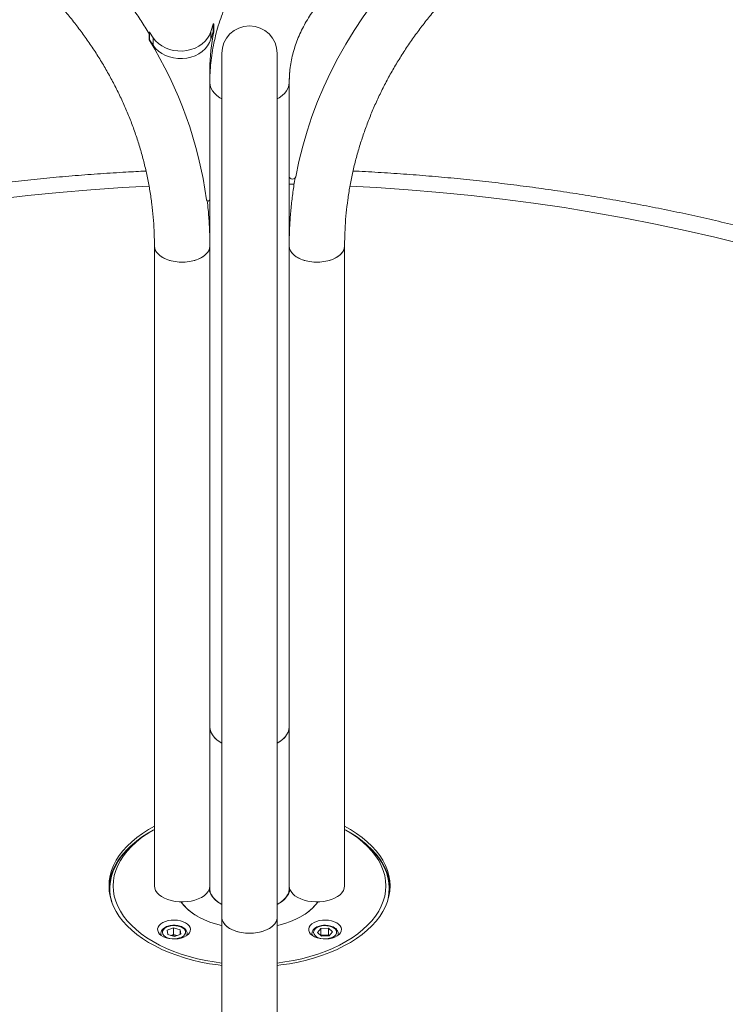
# Model space of a CAD drawing. Units: millimetres. Extents: x 0 to 42, y 0 to 29.8.
# Drawn here: x 31.1 to 32.8, y 16.3 to 18.7 of the extents above; entities that cross this region are included whole.
import ezdxf

# ---------------------------------------------------------------- set-up
doc = ezdxf.new("R2010")
doc.units = ezdxf.units.MM

msp = doc.modelspace()

# ---------------------------------------------------------------- linework, layer by layer
at = {"color": 7, "linetype": 'Continuous', "lineweight": 18}
for p, q in [((31.5462, 18.6377), (31.5516, 18.6559)), ((31.5516, 18.6559), (31.5516, 18.6374)), ((31.5532, 18.6372), (31.5532, 18.6557)), ((31.3958, 18.6363), (31.3958, 18.6178)), ((31.3966, 18.6364), (31.3966, 18.6179)), ((31.3966, 18.6364), (31.4056, 18.6229)), ((31.3966, 18.6179), (31.4056, 18.6044)), ((31.4056, 18.6229), (31.4056, 18.6044)), ((31.5462, 18.6377), (31.5462, 18.6192)), ((31.5462, 18.6192), (31.5516, 18.6374)), ((31.5728, 18.5843), (31.5728, 16.4824)), ((31.7076, 16.4824), (31.7076, 18.5843)), ((31.5436, 18.5459), (31.5436, 18.2287)), ((31.7368, 18.5138), (31.7368, 18.5109)), ((31.7368, 18.2856), (31.7368, 18.5109)), ((31.7368, 16.946), (31.7368, 18.2856)), ((31.7489, 18.2664), (31.7368, 18.2666)), ((31.5436, 18.2287), (31.5436, 16.946)), ((31.4088, 18.1157), (31.4088, 16.5587)), ((31.5436, 16.5587), (31.5436, 18.1157)), ((31.7368, 18.1157), (31.7368, 16.5587)), ((31.8716, 16.5587), (31.8716, 18.1157)), ((31.5436, 16.946), (31.5436, 16.5524)), ((31.7368, 16.5524), (31.7368, 16.946)), ((31.4054, 16.6942), (31.3998, 16.691)), ((31.875, 16.6943), (31.8716, 16.6962)), ((31.8807, 16.691), (31.875, 16.6942)), ((31.5436, 16.5573), (31.5435, 16.5566)), ((31.7369, 16.5566), (31.7368, 16.5573)), ((31.3002, 16.5522), (31.3002, 16.5457)), ((31.5434, 16.5555), (31.5433, 16.553)), ((31.7372, 16.553), (31.7371, 16.5555)), ((31.9797, 16.5348), (31.9802, 16.5457)), ((31.9802, 16.5457), (31.9802, 16.5522)), ((31.5728, 16.4824), (31.5728, 14.9255)), ((31.7076, 14.9255), (31.7076, 16.4824)), ((31.4244, 16.4428), (31.4244, 16.4388)), ((31.4552, 16.4568), (31.4398, 16.4508)), ((31.4398, 16.4508), (31.441, 16.4402)), ((31.4576, 16.4354), (31.441, 16.4402)), ((31.4552, 16.4404), (31.4487, 16.4379)), ((31.4552, 16.4568), (31.4718, 16.452)), ((31.4552, 16.4404), (31.4552, 16.4568)), ((31.4552, 16.4404), (31.4635, 16.438)), ((31.473, 16.4413), (31.4576, 16.4354)), ((31.464, 16.4379), (31.4635, 16.438)), ((31.4635, 16.438), (31.4641, 16.4379)), ((31.473, 16.4413), (31.4718, 16.452)), ((31.4718, 16.4409), (31.4718, 16.452)), ((31.4883, 16.444), (31.4884, 16.4431)), ((31.4884, 16.4388), (31.4884, 16.4428)), ((31.7921, 16.4428), (31.7921, 16.4388)), ((31.8056, 16.4454), (31.8138, 16.455)), ((31.8056, 16.4454), (31.8158, 16.4365)), ((31.8136, 16.4384), (31.8138, 16.4387)), ((31.8323, 16.4557), (31.8138, 16.455)), ((31.8138, 16.4387), (31.8138, 16.455)), ((31.8231, 16.439), (31.8138, 16.4387)), ((31.8158, 16.4365), (31.8343, 16.4372)), ((31.8323, 16.4393), (31.8231, 16.439)), ((31.8323, 16.4557), (31.8426, 16.4467)), ((31.8323, 16.4393), (31.8323, 16.4557)), ((31.8323, 16.4393), (31.8345, 16.4374)), ((31.8426, 16.4467), (31.8343, 16.4372)), ((31.8561, 16.4388), (31.8561, 16.4428))]:
    msp.add_line(p, q, dxfattribs=at)
at = {"color": 7, "linetype": 'Continuous', "lineweight": 18, "flags": 128}
for points in [[(32.1706, 18.94), (32.1378, 18.9136), (32.106, 18.8863), (32.0754, 18.8582), (32.046, 18.8293), (32.0177, 18.7996), (31.9906, 18.7692), (31.9648, 18.738), (31.9402, 18.7062), (31.917, 18.6737), (31.895, 18.6406), (31.8744, 18.607), (31.8552, 18.5728), (31.8374, 18.5381), (31.8209, 18.503), (31.8059, 18.4674), (31.7923, 18.4315), (31.7802, 18.3952), (31.7696, 18.3586), (31.7604, 18.3217), (31.7527, 18.2846)], [(31.4056, 18.6229), (31.4114, 18.6155), (31.4184, 18.6088), (31.4264, 18.603), (31.4354, 18.5983), (31.4451, 18.5945), (31.4554, 18.592), (31.466, 18.5906), (31.4768, 18.5905), (31.4874, 18.5916), (31.4977, 18.594), (31.5076, 18.5975), (31.5167, 18.6021), (31.525, 18.6077), (31.5322, 18.6142), (31.5382, 18.6215), (31.5429, 18.6293), (31.5462, 18.6377)], [(31.4056, 18.6044), (31.4114, 18.597), (31.4184, 18.5904), (31.4264, 18.5846), (31.4354, 18.5798), (31.4451, 18.5761), (31.4554, 18.5735), (31.466, 18.5722), (31.4768, 18.5721), (31.4874, 18.5732), (31.4977, 18.5755), (31.5076, 18.579), (31.5167, 18.5836), (31.525, 18.5892), (31.5322, 18.5957), (31.5382, 18.603), (31.5429, 18.6109), (31.5462, 18.6192)], [(31.7368, 18.5109), (31.7376, 18.5323), (31.7395, 18.5516)], [(31.5728, 18.4738), (31.5679, 18.4768), (31.5607, 18.4821), (31.5547, 18.4879), (31.5499, 18.494), (31.5464, 18.5005), (31.5443, 18.5071), (31.5436, 18.5138), (31.5436, 18.5138)], [(31.5436, 18.5138), (31.5443, 18.5071), (31.5464, 18.5005), (31.5499, 18.494), (31.5547, 18.4879), (31.5607, 18.4821), (31.5679, 18.4768), (31.5728, 18.4738)], [(31.7076, 18.4738), (31.7125, 18.4768), (31.7197, 18.4821), (31.7258, 18.4879), (31.7306, 18.494), (31.734, 18.5005), (31.7361, 18.5071), (31.7368, 18.5138)], [(31.7368, 18.5137), (31.7361, 18.5071), (31.734, 18.5005), (31.7306, 18.494), (31.7258, 18.4879), (31.7197, 18.4821), (31.7125, 18.4768), (31.7076, 18.4738)], [(31.3957, 18.2617), (31.3308, 18.2581), (31.2539, 18.2529), (31.1772, 18.2465), (31.1008, 18.2389), (31.0248, 18.2302)], [(32.8442, 18.1198), (32.773, 18.1374), (32.701, 18.154), (32.6283, 18.1695), (32.5549, 18.1839), (32.4809, 18.1971), (32.4063, 18.2093), (32.3312, 18.2203), (32.2557, 18.2302), (32.1797, 18.2389), (32.1033, 18.2465), (32.0266, 18.2529), (31.9496, 18.2581), (31.8847, 18.2617)], [(31.5436, 18.1157), (31.5429, 18.11), (31.5408, 18.1045), (31.5373, 18.0992), (31.5325, 18.0942), (31.5264, 18.0897), (31.5194, 18.0858), (31.5114, 18.0825), (31.5026, 18.0799), (31.4933, 18.078), (31.4836, 18.077), (31.4738, 18.0768), (31.464, 18.0774), (31.4545, 18.0789), (31.4454, 18.0811), (31.437, 18.084), (31.4295, 18.0877), (31.4229, 18.0919), (31.4175, 18.0966), (31.4133, 18.1018), (31.4105, 18.1072), (31.409, 18.1128), (31.4088, 18.1157)], [(31.4088, 18.1157), (31.4096, 18.11), (31.4117, 18.1045), (31.4152, 18.0992), (31.42, 18.0942), (31.426, 18.0897), (31.4331, 18.0858), (31.4411, 18.0825), (31.4499, 18.0799), (31.4592, 18.078), (31.4689, 18.077), (31.4787, 18.0768), (31.4885, 18.0774), (31.498, 18.0789), (31.5071, 18.0811), (31.5155, 18.084), (31.523, 18.0877), (31.5296, 18.0919), (31.535, 18.0966), (31.5392, 18.1018), (31.542, 18.1072), (31.5435, 18.1128), (31.5436, 18.1157)], [(31.8716, 18.1157), (31.8715, 18.1128), (31.87, 18.1072), (31.8672, 18.1018), (31.863, 18.0966), (31.8576, 18.0919), (31.851, 18.0877), (31.8435, 18.084), (31.8351, 18.0811), (31.826, 18.0789), (31.8165, 18.0774), (31.8067, 18.0768), (31.7969, 18.077), (31.7872, 18.078), (31.7779, 18.0799), (31.7691, 18.0825), (31.7611, 18.0858), (31.754, 18.0897), (31.748, 18.0942), (31.7432, 18.0992), (31.7397, 18.1045), (31.7376, 18.11), (31.7368, 18.1157)], [(31.7368, 18.1157), (31.737, 18.1128), (31.7385, 18.1072), (31.7413, 18.1018), (31.7455, 18.0966), (31.7509, 18.0919), (31.7575, 18.0877), (31.765, 18.084), (31.7734, 18.0811), (31.7825, 18.0789), (31.792, 18.0774), (31.8018, 18.0768), (31.8116, 18.077), (31.8213, 18.078), (31.8306, 18.0799), (31.8394, 18.0825), (31.8474, 18.0858), (31.8544, 18.0897), (31.8605, 18.0942), (31.8653, 18.0992), (31.8688, 18.1045), (31.8709, 18.11), (31.8716, 18.1157), (31.8716, 18.1157)], [(31.5436, 16.946), (31.5438, 16.9434), (31.545, 16.9367), (31.5477, 16.9301), (31.5517, 16.9238), (31.557, 16.9178), (31.5635, 16.9122), (31.5711, 16.9071), (31.5728, 16.9061)], [(31.5436, 16.946), (31.5443, 16.9393), (31.5464, 16.9327), (31.5499, 16.9263), (31.5547, 16.9201), (31.5607, 16.9144), (31.5679, 16.9091), (31.5728, 16.9061)], [(31.7076, 16.9061), (31.7077, 16.9061), (31.7155, 16.9111), (31.7223, 16.9166), (31.7278, 16.9225), (31.7321, 16.9288), (31.735, 16.9353), (31.7366, 16.942), (31.7368, 16.946)], [(31.7076, 16.9061), (31.7125, 16.9091), (31.7197, 16.9144), (31.7258, 16.9201), (31.7306, 16.9263), (31.734, 16.9327), (31.7361, 16.9393), (31.7368, 16.946)], [(31.4088, 16.7041), (31.3946, 16.6961), (31.3798, 16.6867), (31.3662, 16.6768), (31.3536, 16.6664), (31.3422, 16.6556), (31.3321, 16.6444), (31.3232, 16.6328), (31.3157, 16.621), (31.3094, 16.6088), (31.3045, 16.5965), (31.301, 16.584), (31.2989, 16.5714), (31.2982, 16.5587)], [(31.7076, 16.3652), (31.7163, 16.3663), (31.7375, 16.3695), (31.7584, 16.3735), (31.7787, 16.3782), (31.7984, 16.3837), (31.8175, 16.3899), (31.8359, 16.3968), (31.8535, 16.4044), (31.8702, 16.4126), (31.8859, 16.4214), (31.9007, 16.4308), (31.9143, 16.4407), (31.9269, 16.451), (31.9382, 16.4619), (31.9484, 16.4731), (31.9572, 16.4846), (31.9648, 16.4965), (31.9711, 16.5087), (31.9759, 16.521), (31.9794, 16.5335), (31.9815, 16.5461), (31.9822, 16.5587), (31.9815, 16.5714), (31.9794, 16.584), (31.9759, 16.5965), (31.9711, 16.6088), (31.9648, 16.621), (31.9572, 16.6328), (31.9484, 16.6444), (31.9382, 16.6556), (31.9269, 16.6664), (31.9143, 16.6768), (31.9007, 16.6867), (31.8859, 16.6961), (31.8716, 16.7041)], [(31.3994, 16.6907), (31.3946, 16.6879), (31.3798, 16.6786), (31.3662, 16.6687), (31.3536, 16.6583), (31.3422, 16.6475), (31.3321, 16.6362), (31.3232, 16.6247), (31.3157, 16.6128), (31.3094, 16.6007), (31.3045, 16.5883), (31.301, 16.5758), (31.2989, 16.5632), (31.2983, 16.5547)], [(31.3047, 16.5207), (31.3021, 16.5316), (31.3005, 16.5443), (31.3003, 16.557), (31.3016, 16.5697), (31.3043, 16.5823), (31.3083, 16.5948), (31.3138, 16.6071), (31.3206, 16.6192), (31.3288, 16.631), (31.3383, 16.6424), (31.3491, 16.6535), (31.361, 16.6642), (31.3742, 16.6744), (31.3884, 16.6841), (31.3998, 16.691)], [(31.4088, 16.6962), (31.4055, 16.6943), (31.3906, 16.6851), (31.3768, 16.6754), (31.3642, 16.6652), (31.3527, 16.6546), (31.3425, 16.6435), (31.3335, 16.6321), (31.3259, 16.6203), (31.3196, 16.6083), (31.3146, 16.5961), (31.3111, 16.5838), (31.309, 16.5713), (31.3082, 16.5587), (31.309, 16.5462), (31.3111, 16.5337), (31.3146, 16.5213), (31.3196, 16.5091), (31.3259, 16.4971), (31.3335, 16.4854), (31.3425, 16.474), (31.3527, 16.4629), (31.3642, 16.4523), (31.3768, 16.4421), (31.3906, 16.4324), (31.4055, 16.4232), (31.4213, 16.4146), (31.4381, 16.4067), (31.4558, 16.3994), (31.4742, 16.3928), (31.4934, 16.3868), (31.5132, 16.3817), (31.5335, 16.3772), (31.5543, 16.3736), (31.5728, 16.3711)], [(31.7076, 16.3711), (31.7262, 16.3736), (31.747, 16.3772), (31.7673, 16.3817), (31.7871, 16.3868), (31.8062, 16.3928), (31.8247, 16.3994), (31.8423, 16.4067), (31.8591, 16.4146), (31.875, 16.4232), (31.8899, 16.4324), (31.9036, 16.4421), (31.9163, 16.4523), (31.9278, 16.4629), (31.938, 16.474), (31.947, 16.4854), (31.9546, 16.4971), (31.9609, 16.5091), (31.9659, 16.5213), (31.9694, 16.5337), (31.9715, 16.5462), (31.9722, 16.5587), (31.9715, 16.5713), (31.9694, 16.5838), (31.9659, 16.5961), (31.9609, 16.6083), (31.9546, 16.6203), (31.947, 16.6321), (31.938, 16.6435), (31.9278, 16.6546), (31.9163, 16.6652), (31.9036, 16.6754), (31.8899, 16.6851), (31.875, 16.6943)], [(31.8807, 16.691), (31.8957, 16.6817), (31.9097, 16.6719), (31.9226, 16.6616), (31.9342, 16.6508), (31.9447, 16.6396), (31.9538, 16.6281), (31.9617, 16.6162), (31.9682, 16.604), (31.9733, 16.5917), (31.977, 16.5791), (31.9793, 16.5665), (31.9802, 16.5538), (31.9797, 16.5411), (31.9777, 16.5284), (31.9758, 16.5207)], [(31.9822, 16.5547), (31.9815, 16.5632), (31.9794, 16.5758), (31.9759, 16.5883), (31.9711, 16.6007), (31.9648, 16.6128), (31.9572, 16.6247), (31.9484, 16.6362), (31.9382, 16.6475), (31.9269, 16.6583), (31.9143, 16.6687), (31.9007, 16.6786), (31.8859, 16.6879), (31.8811, 16.6907)], [(31.2982, 16.5587), (31.2989, 16.5461), (31.301, 16.5335), (31.3045, 16.521), (31.3094, 16.5087), (31.3157, 16.4965), (31.3232, 16.4846), (31.3321, 16.4731), (31.3422, 16.4619), (31.3536, 16.451), (31.3662, 16.4407), (31.3798, 16.4308), (31.3946, 16.4214), (31.4103, 16.4126), (31.427, 16.4044), (31.4446, 16.3968), (31.463, 16.3899), (31.4821, 16.3837), (31.5018, 16.3782), (31.5221, 16.3735), (31.5429, 16.3695), (31.5641, 16.3663), (31.5728, 16.3652)], [(31.4088, 16.5587), (31.4096, 16.5531), (31.4117, 16.5475), (31.4152, 16.5422), (31.42, 16.5373), (31.426, 16.5328), (31.4331, 16.5288), (31.4411, 16.5255), (31.4499, 16.5229), (31.4592, 16.5211), (31.4689, 16.5201), (31.4787, 16.5199), (31.4885, 16.5205), (31.498, 16.5219), (31.5071, 16.5241), (31.5155, 16.5271), (31.523, 16.5307), (31.5296, 16.535), (31.535, 16.5397), (31.5392, 16.5448), (31.542, 16.5503), (31.5435, 16.5559), (31.5436, 16.5587)], [(31.7368, 16.5587), (31.737, 16.5559), (31.7385, 16.5503), (31.7413, 16.5448), (31.7455, 16.5397), (31.7509, 16.535), (31.7575, 16.5307), (31.765, 16.5271), (31.7734, 16.5241), (31.7825, 16.5219), (31.792, 16.5205), (31.8018, 16.5199), (31.8116, 16.5201), (31.8213, 16.5211), (31.8306, 16.5229), (31.8394, 16.5255), (31.8474, 16.5288), (31.8544, 16.5328), (31.8605, 16.5373), (31.8653, 16.5422), (31.8688, 16.5475), (31.8709, 16.5531), (31.8716, 16.5587), (31.8716, 16.5587)], [(31.3002, 16.5457), (31.3005, 16.5377), (31.3008, 16.5348)], [(31.5728, 16.5136), (31.5702, 16.5151), (31.5623, 16.5202), (31.5555, 16.5259), (31.55, 16.532), (31.5457, 16.5385), (31.5429, 16.5452), (31.5418, 16.5496)], [(31.5432, 16.5545), (31.5434, 16.5505), (31.5448, 16.5437), (31.5476, 16.5372), (31.5518, 16.5309), (31.5572, 16.5249), (31.5639, 16.5193), (31.5709, 16.5147)], [(31.5436, 16.5524), (31.5438, 16.5498), (31.5448, 16.5439)], [(31.7387, 16.5496), (31.7376, 16.5452), (31.7348, 16.5385), (31.7305, 16.532), (31.725, 16.5259), (31.7182, 16.5202), (31.7102, 16.5151), (31.7076, 16.5136)], [(31.7095, 16.5147), (31.7166, 16.5193), (31.7233, 16.5249), (31.7287, 16.5309), (31.7328, 16.5372), (31.7357, 16.5437), (31.7371, 16.5505), (31.7372, 16.5545)], [(31.7357, 16.5439), (31.7366, 16.5484), (31.7368, 16.5524)], [(31.5729, 16.4624), (31.5723, 16.4625), (31.5578, 16.4664), (31.544, 16.4709), (31.5309, 16.4762), (31.5187, 16.4821), (31.5075, 16.4886), (31.4972, 16.4956), (31.4881, 16.5032), (31.4802, 16.5112), (31.4736, 16.5195), (31.4733, 16.5199)], [(31.8072, 16.5199), (31.802, 16.5132), (31.7944, 16.5051), (31.7856, 16.4975), (31.7757, 16.4903), (31.7647, 16.4837), (31.7527, 16.4776), (31.7398, 16.4722), (31.7262, 16.4674), (31.7119, 16.4634), (31.7076, 16.4624)], [(31.4847, 16.4689), (31.4788, 16.4717), (31.4721, 16.4738), (31.4649, 16.4752), (31.4573, 16.4757), (31.4498, 16.4754), (31.4424, 16.4742), (31.4356, 16.4723), (31.4295, 16.4697), (31.4244, 16.4664), (31.4204, 16.4627), (31.4178, 16.4586), (31.4165, 16.4543), (31.4167, 16.4499), (31.4183, 16.4456), (31.4213, 16.4415), (31.4255, 16.4379), (31.4309, 16.4348), (31.4372, 16.4323), (31.4442, 16.4306), (31.4516, 16.4297), (31.4592, 16.4296), (31.4667, 16.4303), (31.4739, 16.4318), (31.4804, 16.4341), (31.486, 16.4371), (31.4905, 16.4406), (31.4939, 16.4445), (31.4958, 16.4488), (31.4964, 16.4532), (31.4955, 16.4575), (31.4932, 16.4617), (31.4895, 16.4655), (31.4847, 16.4689)], [(31.4843, 16.4471), (31.4832, 16.4507), (31.4808, 16.454), (31.4771, 16.4569), (31.4724, 16.4593), (31.4669, 16.461), (31.4609, 16.462), (31.4546, 16.4622), (31.4485, 16.4616), (31.4427, 16.4602), (31.4376, 16.4581), (31.4334, 16.4553), (31.4305, 16.4522), (31.4288, 16.4487), (31.4284, 16.4451), (31.4295, 16.4415), (31.432, 16.4382), (31.4356, 16.4352), (31.4403, 16.4328), (31.4459, 16.4311), (31.4519, 16.4301), (31.4582, 16.4299), (31.4643, 16.4306), (31.4701, 16.432), (31.4752, 16.4341), (31.4793, 16.4368), (31.4823, 16.44), (31.484, 16.4435), (31.4843, 16.4471)], [(31.5728, 16.4824), (31.5732, 16.4782), (31.575, 16.4726), (31.5782, 16.4672), (31.5827, 16.4622), (31.5884, 16.4575), (31.5953, 16.4534), (31.6031, 16.45), (31.6116, 16.4472), (31.6208, 16.4452), (31.6304, 16.4439), (31.6402, 16.4435)], [(31.7076, 16.4824), (31.7076, 16.481), (31.7065, 16.4754), (31.704, 16.4699), (31.7002, 16.4646), (31.6951, 16.4598), (31.6888, 16.4554), (31.6814, 16.4516), (31.6732, 16.4485), (31.6643, 16.4461), (31.6549, 16.4444), (31.6452, 16.4436), (31.6353, 16.4436), (31.6256, 16.4444), (31.6162, 16.4461), (31.6073, 16.4485), (31.599, 16.4516), (31.5917, 16.4554), (31.5854, 16.4598), (31.5803, 16.4646), (31.5765, 16.4699), (31.574, 16.4754), (31.5729, 16.481), (31.5728, 16.4824)], [(31.6402, 16.4435), (31.6501, 16.4439), (31.6597, 16.4452), (31.6688, 16.4472), (31.6774, 16.45), (31.6852, 16.4534), (31.692, 16.4575), (31.6978, 16.4622), (31.7023, 16.4672), (31.7054, 16.4726), (31.7072, 16.4782), (31.7076, 16.4824)], [(31.8524, 16.4689), (31.8465, 16.4717), (31.8398, 16.4738), (31.8326, 16.4752), (31.825, 16.4757), (31.8175, 16.4754), (31.8101, 16.4742), (31.8033, 16.4723), (31.7972, 16.4697), (31.7921, 16.4664), (31.7881, 16.4627), (31.7855, 16.4586), (31.7842, 16.4543), (31.7844, 16.4499), (31.786, 16.4456), (31.789, 16.4415), (31.7932, 16.4379), (31.7986, 16.4348), (31.8049, 16.4323), (31.8119, 16.4306), (31.8193, 16.4297), (31.8269, 16.4296), (31.8344, 16.4303), (31.8416, 16.4318), (31.8481, 16.4341), (31.8537, 16.4371), (31.8582, 16.4406), (31.8616, 16.4445), (31.8635, 16.4488), (31.8641, 16.4532), (31.8632, 16.4575), (31.8609, 16.4617), (31.8572, 16.4655), (31.8524, 16.4689)], [(31.8223, 16.4622), (31.8162, 16.4616), (31.8104, 16.4602), (31.8053, 16.4581), (31.8011, 16.4553), (31.7981, 16.4522), (31.7965, 16.4487), (31.7961, 16.4451), (31.7972, 16.4415), (31.7997, 16.4382), (31.8033, 16.4352), (31.808, 16.4328), (31.8135, 16.4311), (31.8196, 16.4301), (31.8258, 16.4299), (31.832, 16.4306), (31.8378, 16.432), (31.8429, 16.4341), (31.847, 16.4368), (31.85, 16.44), (31.8517, 16.4435), (31.852, 16.4471), (31.8509, 16.4507), (31.8485, 16.454), (31.8448, 16.4569), (31.8401, 16.4593), (31.8346, 16.461), (31.8286, 16.462), (31.8223, 16.4622)]]:
    msp.add_lwpolyline(points, dxfattribs=at)
at = {"color": 8, "linetype": 'Continuous', "lineweight": 18, "flags": 128}
for points in [[(31.4255, 16.4379), (31.4249, 16.4397), (31.4244, 16.443)], [(31.4884, 16.4431), (31.488, 16.44), (31.4872, 16.4379)], [(31.8561, 16.4429), (31.8559, 16.441), (31.8549, 16.4379)]]:
    msp.add_lwpolyline(points, dxfattribs=at)
at = {"color": 7, "linetype": 'Continuous', "lineweight": 18}
for centre, radius, start, end in [((31.5524, 18.6556), 0.000823, 10.0936, 158.6253), ((31.6402, 18.5843), 0.0674, 0, 180), ((31.3962, 18.6362), 0.000416, 34.4824, 168.9487), ((31.3962, 18.6178), 0.000388, 29.434, 196.6785), ((30.5498, 18.0941), 0.995, 7.7536, 31.7505), ((31.9843, 18.5458), 0.4406, 168.0357, 179.9829), ((31.5524, 18.6371), 0.000808, 0.9571, 159.691), ((31.7449, 18.2871), 0.0082, 190.1531, 342.7828), ((31.5396, 18.2294), 0.00409, 194.9391, 350.0591), ((31.5713, 16.5892), 0.1193, 215.5841, 241.0693), ((31.7097, 16.5886), 0.1184, 298.8369, 324.5097), ((31.4564, 16.4125), 0.0265, 74.4192, 106.6452), ((31.8237, 16.415), 0.024, 91.3953, 111.4713), ((31.8243, 16.4144), 0.0247, 67.4851, 92.8579)]:
    msp.add_arc(centre, radius, start, end, dxfattribs=at)
at = {"color": 8, "linetype": 'Continuous', "lineweight": 18}
msp.add_arc((31.8034, 16.4429), 0.0113, 179.1155, 205.9743, dxfattribs=at)
at = {"color": 7, "linetype": 'Continuous', "lineweight": 18}
for points, knots in [([(31.3958, 18.6328), (31.3951, 18.6341), (31.3882, 18.6458), (31.3742, 18.6674), (31.3536, 18.6978), (31.3318, 18.7276), (31.309, 18.7568), (31.2851, 18.7855), (31.2602, 18.8135), (31.2342, 18.841), (31.2073, 18.8677), (31.1794, 18.8938), (31.1505, 18.9192), (31.1208, 18.9439), (31.0901, 18.9678), (31.0586, 18.9909), (31.0263, 19.0132), (30.9931, 19.0347), (30.9592, 19.0554), (30.9246, 19.0752), (30.8892, 19.0942), (30.8532, 19.1123), (30.8165, 19.1294), (30.7792, 19.1457), (30.7413, 19.161), (30.7029, 19.1753), (30.664, 19.1887), (30.6247, 19.2012), (30.5848, 19.2126), (30.5446, 19.2231), (30.5041, 19.2325), (30.4632, 19.2409), (30.422, 19.2484), (30.3805, 19.2547), (30.3389, 19.2601), (30.2971, 19.2644), (30.2551, 19.2677), (30.213, 19.27), (30.1709, 19.2712), (30.1288, 19.2713), (30.0866, 19.2704), (30.0445, 19.2685), (30.0025, 19.2655), (29.9606, 19.2615), (29.9189, 19.2564), (29.8774, 19.2503), (29.8362, 19.2432), (29.7952, 19.2351), (29.7545, 19.2259), (29.7141, 19.2158), (29.6742, 19.2046), (29.6347, 19.1925), (29.5956, 19.1793), (29.557, 19.1653), (29.519, 19.1502), (29.4815, 19.1342), (29.4446, 19.1173), (29.4084, 19.0995), (29.3728, 19.0808), (29.3379, 19.0612), (29.3038, 19.0407), (29.2704, 19.0194), (29.2378, 18.9973), (29.206, 18.9744), (29.1751, 18.9507), (29.145, 18.9262), (29.1159, 18.901), (29.0877, 18.8751), (29.0604, 18.8484), (29.0341, 18.8212), (29.0089, 18.7932), (28.9847, 18.7647), (28.9615, 18.7356), (28.9394, 18.7059), (28.9184, 18.6756), (28.8986, 18.6449), (28.8798, 18.6137), (28.8622, 18.582), (28.8458, 18.5499), (28.8306, 18.5175), (28.8165, 18.4846), (28.8037, 18.4515), (28.7921, 18.418), (28.7817, 18.3843), (28.7725, 18.3503), (28.7646, 18.3161), (28.7579, 18.2818), (28.7525, 18.2473), (28.7484, 18.2127), (28.7455, 18.178), (28.7439, 18.1457), (28.7437, 18.1249), (28.7436, 18.1157)], [0, 0, 0, 0, 0.001345, 0.01254, 0.023742, 0.034951, 0.046165, 0.057386, 0.068612, 0.079844, 0.091081, 0.102323, 0.113569, 0.124819, 0.136073, 0.147331, 0.158592, 0.169856, 0.181122, 0.192391, 0.203661, 0.214934, 0.226208, 0.237483, 0.248759, 0.260037, 0.271315, 0.282594, 0.293874, 0.305154, 0.316435, 0.327716, 0.338997, 0.350279, 0.361561, 0.372843, 0.384125, 0.395407, 0.40669, 0.417972, 0.429255, 0.440538, 0.451821, 0.463105, 0.474388, 0.485671, 0.496955, 0.508238, 0.519522, 0.530806, 0.542089, 0.553373, 0.564656, 0.575939, 0.587221, 0.598503, 0.609784, 0.621064, 0.632344, 0.643621, 0.654898, 0.666172, 0.677445, 0.688715, 0.699983, 0.711248, 0.722509, 0.733767, 0.745021, 0.75627, 0.767515, 0.778755, 0.789989, 0.801218, 0.81244, 0.823657, 0.834867, 0.84607, 0.857267, 0.868456, 0.87964, 0.890816, 0.901986, 0.91315, 0.924308, 0.935461, 0.946609, 0.957752, 0.968892, 0.980029, 0.991163, 1, 1, 1, 1]), ([(28.8784, 18.1157), (28.8785, 18.1211), (28.8786, 18.1373), (28.8797, 18.1642), (28.8822, 18.1963), (28.886, 18.2284), (28.891, 18.2604), (28.8973, 18.2922), (28.9049, 18.3238), (28.9137, 18.3552), (28.9237, 18.3864), (28.9349, 18.4173), (28.9473, 18.4479), (28.9609, 18.4782), (28.9757, 18.5081), (28.9916, 18.5376), (29.0087, 18.5667), (29.0269, 18.5953), (29.0462, 18.6234), (29.0666, 18.6511), (29.0881, 18.6782), (29.1106, 18.7047), (29.1341, 18.7307), (29.1586, 18.756), (29.1841, 18.7807), (29.2106, 18.8048), (29.238, 18.8282), (29.2662, 18.8509), (29.2954, 18.8728), (29.3254, 18.894), (29.3562, 18.9144), (29.3877, 18.934), (29.4201, 18.9529), (29.4531, 18.9709), (29.4869, 18.988), (29.5213, 19.0043), (29.5563, 19.0197), (29.5919, 19.0342), (29.628, 19.0478), (29.6647, 19.0605), (29.7018, 19.0722), (29.7394, 19.083), (29.7774, 19.0928), (29.8158, 19.1016), (29.8544, 19.1095), (29.8934, 19.1164), (29.9326, 19.1222), (29.9721, 19.1271), (30.0117, 19.131), (30.0514, 19.1339), (30.0912, 19.1357), (30.1311, 19.1365), (30.171, 19.1363), (30.2109, 19.1351), (30.2507, 19.1329), (30.2904, 19.1297), (30.3299, 19.1254), (30.3693, 19.1202), (30.4084, 19.1139), (30.4473, 19.1067), (30.4858, 19.0985), (30.524, 19.0893), (30.5619, 19.0791), (30.5993, 19.068), (30.6362, 19.0559), (30.6727, 19.0429), (30.7086, 19.0289), (30.744, 19.0141), (30.7788, 18.9984), (30.8129, 18.9818), (30.8464, 18.9644), (30.8791, 18.9461), (30.9112, 18.927), (30.9424, 18.9071), (30.9729, 18.8864), (31.0026, 18.8649), (31.0314, 18.8428), (31.0593, 18.8199), (31.0863, 18.7963), (31.1124, 18.772), (31.1375, 18.7471), (31.1616, 18.7216), (31.1847, 18.6954), (31.2068, 18.6687), (31.2279, 18.6415), (31.2479, 18.6137), (31.2668, 18.5855), (31.2846, 18.5568), (31.3012, 18.5276), (31.3167, 18.498), (31.3311, 18.468), (31.3443, 18.4377), (31.3563, 18.4071), (31.3671, 18.3761), (31.3766, 18.3449), (31.385, 18.3135), (31.3921, 18.2818), (31.398, 18.25), (31.4027, 18.2181), (31.406, 18.186), (31.4081, 18.1544), (31.4088, 18.1309), (31.4088, 18.1182), (31.4088, 18.1157)], [0, 0, 0, 0, 0.005133, 0.01528, 0.025427, 0.035572, 0.045714, 0.055852, 0.065986, 0.076114, 0.086235, 0.09635, 0.106457, 0.116557, 0.126649, 0.136732, 0.146808, 0.156876, 0.166936, 0.176989, 0.187034, 0.197073, 0.207106, 0.217133, 0.227154, 0.237171, 0.247183, 0.257191, 0.267195, 0.277195, 0.287193, 0.297189, 0.307182, 0.317173, 0.327162, 0.33715, 0.347136, 0.357122, 0.367106, 0.37709, 0.387073, 0.397056, 0.407038, 0.41702, 0.427002, 0.436984, 0.446965, 0.456946, 0.466927, 0.476908, 0.486888, 0.496869, 0.506849, 0.51683, 0.52681, 0.53679, 0.54677, 0.556749, 0.566729, 0.576709, 0.586688, 0.596667, 0.606647, 0.616626, 0.626606, 0.636586, 0.646566, 0.656546, 0.666527, 0.676509, 0.686492, 0.696475, 0.706461, 0.716448, 0.726436, 0.736427, 0.746421, 0.756417, 0.766417, 0.776421, 0.786429, 0.796441, 0.806459, 0.816482, 0.826511, 0.836546, 0.846589, 0.856639, 0.866696, 0.876761, 0.886835, 0.896916, 0.907006, 0.917104, 0.92721, 0.937323, 0.947444, 0.957571, 0.967704, 0.977842, 0.987984, 0.997597, 1, 1, 1, 1]), ([(31.8716, 18.1157), (31.8717, 18.1211), (31.8718, 18.1373), (31.8729, 18.1642), (31.8754, 18.1963), (31.8792, 18.2284), (31.8842, 18.2604), (31.8905, 18.2922), (31.8981, 18.3238), (31.9069, 18.3552), (31.9169, 18.3864), (31.9281, 18.4173), (31.9405, 18.4479), (31.9541, 18.4782), (31.9689, 18.5081), (31.9848, 18.5376), (32.0019, 18.5667), (32.0201, 18.5953), (32.0394, 18.6234), (32.0598, 18.6511), (32.0813, 18.6782), (32.1038, 18.7047), (32.1273, 18.7307), (32.1518, 18.756), (32.1773, 18.7807), (32.2038, 18.8048), (32.2312, 18.8282), (32.2594, 18.8509), (32.2886, 18.8728), (32.3186, 18.894), (32.3494, 18.9144), (32.3809, 18.934), (32.4133, 18.9529), (32.4463, 18.9709), (32.4801, 18.988), (32.5145, 19.0043), (32.5495, 19.0197), (32.5851, 19.0342), (32.6212, 19.0478), (32.6579, 19.0605), (32.695, 19.0722), (32.7326, 19.083), (32.7706, 19.0928), (32.809, 19.1016), (32.8476, 19.1095), (32.8866, 19.1164), (32.9258, 19.1222), (32.9653, 19.1271), (33.0049, 19.131), (33.0446, 19.1339), (33.0844, 19.1357), (33.1243, 19.1365), (33.1642, 19.1363), (33.2041, 19.1351), (33.2439, 19.1329), (33.2836, 19.1297), (33.3231, 19.1254), (33.3625, 19.1202), (33.4016, 19.1139), (33.4405, 19.1067), (33.479, 19.0985), (33.5172, 19.0893), (33.5551, 19.0791), (33.5925, 19.068), (33.6294, 19.0559), (33.6659, 19.0429), (33.7018, 19.0289), (33.7372, 19.0141), (33.772, 18.9984), (33.8061, 18.9818), (33.8396, 18.9644), (33.8723, 18.9461), (33.9044, 18.927), (33.9356, 18.9071), (33.9661, 18.8864), (33.9958, 18.8649), (34.0246, 18.8428), (34.0525, 18.8199), (34.0795, 18.7963), (34.1056, 18.772), (34.1307, 18.7471), (34.1548, 18.7216), (34.1779, 18.6954), (34.2, 18.6687), (34.2211, 18.6415), (34.2411, 18.6137), (34.26, 18.5855), (34.2778, 18.5568), (34.2944, 18.5276), (34.3099, 18.498), (34.3243, 18.468), (34.3375, 18.4377), (34.3495, 18.4071), (34.3603, 18.3761), (34.3698, 18.3449), (34.3782, 18.3135), (34.3853, 18.2818), (34.3912, 18.25), (34.3959, 18.2181), (34.3992, 18.186), (34.4013, 18.1544), (34.402, 18.1309), (34.402, 18.1182), (34.402, 18.1157)], [0, 0, 0, 0, 0.005133, 0.01528, 0.025427, 0.035572, 0.045714, 0.055852, 0.065986, 0.076114, 0.086235, 0.09635, 0.106457, 0.116557, 0.126649, 0.136732, 0.146808, 0.156876, 0.166936, 0.176989, 0.187034, 0.197073, 0.207106, 0.217133, 0.227154, 0.237171, 0.247183, 0.257191, 0.267195, 0.277195, 0.287193, 0.297189, 0.307182, 0.317173, 0.327162, 0.33715, 0.347136, 0.357122, 0.367106, 0.37709, 0.387073, 0.397056, 0.407038, 0.41702, 0.427002, 0.436984, 0.446965, 0.456946, 0.466927, 0.476908, 0.486888, 0.496869, 0.506849, 0.51683, 0.52681, 0.53679, 0.54677, 0.556749, 0.566729, 0.576709, 0.586688, 0.596667, 0.606647, 0.616626, 0.626606, 0.636586, 0.646566, 0.656546, 0.666527, 0.676509, 0.686492, 0.696475, 0.706461, 0.716448, 0.726436, 0.736427, 0.746421, 0.756417, 0.766417, 0.776421, 0.786429, 0.796441, 0.806459, 0.816482, 0.826511, 0.836546, 0.846589, 0.856639, 0.866696, 0.876761, 0.886835, 0.896916, 0.907006, 0.917104, 0.92721, 0.937323, 0.947444, 0.957571, 0.967704, 0.977842, 0.987984, 0.997597, 1, 1, 1, 1]), ([(31.8311, 18.9722), (31.8266, 18.9696), (31.8142, 18.9624), (31.7944, 18.9499), (31.7719, 18.9343), (31.7502, 18.9179), (31.7295, 18.9007), (31.7096, 18.8827), (31.6907, 18.864), (31.6728, 18.8446), (31.656, 18.8246), (31.6402, 18.8039), (31.6256, 18.7827), (31.6121, 18.761), (31.5997, 18.7387), (31.5885, 18.7161), (31.5786, 18.6931), (31.5698, 18.6697), (31.5623, 18.6461), (31.5561, 18.6222), (31.551, 18.5981), (31.5473, 18.5739), (31.5448, 18.5496), (31.5438, 18.5295), (31.5437, 18.5176), (31.5436, 18.5138)], [0, 0, 0, 0, 0.025677, 0.071792, 0.117891, 0.163948, 0.209955, 0.255904, 0.301786, 0.347594, 0.393319, 0.438955, 0.484496, 0.529936, 0.575274, 0.620506, 0.665635, 0.710662, 0.755593, 0.800435, 0.845197, 0.889889, 0.934525, 0.979118, 1, 1, 1, 1]), ([(31.7368, 18.5138), (31.7369, 18.5166), (31.737, 18.5257), (31.738, 18.541), (31.7404, 18.5596), (31.7441, 18.5781), (31.7491, 18.5964), (31.7553, 18.6144), (31.7626, 18.6322), (31.7712, 18.6496), (31.7808, 18.6667), (31.7916, 18.6833), (31.8034, 18.6995), (31.8163, 18.7151), (31.8302, 18.7303), (31.845, 18.7448), (31.8608, 18.7588), (31.8775, 18.7721), (31.895, 18.7847), (31.9116, 18.7955), (31.9225, 18.8019), (31.927, 18.8045)], [0, 0, 0, 0, 0.025846, 0.082897, 0.139901, 0.196753, 0.25337, 0.30969, 0.365674, 0.421303, 0.476579, 0.531516, 0.586139, 0.640478, 0.694566, 0.748436, 0.80212, 0.855649, 0.909048, 0.962343, 1, 1, 1, 1]), ([(31.3882, 18.2984), (31.3719, 18.2976), (31.335, 18.2957), (31.2775, 18.292), (31.2158, 18.2874), (31.1542, 18.282), (31.0928, 18.2759), (31.0316, 18.2691), (30.9707, 18.2615), (30.9101, 18.2533), (30.8497, 18.2443), (30.7897, 18.2346), (30.73, 18.2241), (30.6707, 18.213), (30.6118, 18.2012), (30.5533, 18.1887), (30.4953, 18.1755), (30.4377, 18.1616), (30.3806, 18.147), (30.324, 18.1318), (30.268, 18.1158), (30.2125, 18.0993), (30.1576, 18.082), (30.1033, 18.0641), (30.0496, 18.0456), (29.9966, 18.0264), (29.9442, 18.0066), (29.8925, 17.9861), (29.8416, 17.9651), (29.7914, 17.9434), (29.7419, 17.9212), (29.6932, 17.8983), (29.6453, 17.8749), (29.5982, 17.8509), (29.552, 17.8263), (29.5066, 17.8012), (29.462, 17.7755), (29.4184, 17.7493), (29.3757, 17.7225), (29.3339, 17.6953), (29.2931, 17.6675), (29.2532, 17.6392), (29.2143, 17.6105), (29.1764, 17.5813), (29.1395, 17.5516), (29.1037, 17.5215), (29.0689, 17.4909), (29.0352, 17.4599), (29.0025, 17.4285), (28.971, 17.3967), (28.9405, 17.3645), (28.9113, 17.3319), (28.8906, 17.3081), (28.88, 17.295), (28.8784, 17.2931)], [0, 0, 0, 0, 0.015405, 0.034996, 0.054587, 0.074179, 0.093772, 0.113365, 0.13296, 0.152555, 0.172152, 0.19175, 0.21135, 0.23095, 0.250553, 0.270157, 0.289763, 0.309371, 0.32898, 0.348592, 0.368206, 0.387822, 0.40744, 0.427061, 0.446684, 0.466309, 0.485937, 0.505567, 0.5252, 0.544835, 0.564472, 0.584112, 0.603754, 0.623398, 0.643044, 0.662692, 0.682342, 0.701993, 0.721644, 0.741297, 0.76095, 0.780602, 0.800253, 0.819903, 0.83955, 0.859194, 0.878835, 0.89847, 0.918099, 0.937721, 0.957335, 0.976939, 0.996532, 1, 1, 1, 1]), ([(34.402, 17.2931), (34.394, 17.3027), (34.3769, 17.3233), (34.3491, 17.3544), (34.3191, 17.3867), (34.2879, 17.4186), (34.2557, 17.4501), (34.2223, 17.4812), (34.1879, 17.5118), (34.1524, 17.5421), (34.1159, 17.5719), (34.0783, 17.6012), (34.0398, 17.6301), (34.0003, 17.6585), (33.9597, 17.6864), (33.9183, 17.7138), (33.8759, 17.7408), (33.8325, 17.7671), (33.7883, 17.793), (33.7432, 17.8183), (33.6972, 17.843), (33.6504, 17.8672), (33.6028, 17.8908), (33.5543, 17.9139), (33.5051, 17.9363), (33.4551, 17.9582), (33.4044, 17.9794), (33.353, 18.0001), (33.3008, 18.0201), (33.248, 18.0395), (33.1946, 18.0582), (33.1404, 18.0763), (33.0857, 18.0938), (33.0304, 18.1106), (32.9746, 18.1267), (32.9181, 18.1422), (32.8612, 18.157), (32.8038, 18.1711), (32.7459, 18.1845), (32.6875, 18.1973), (32.6287, 18.2093), (32.5695, 18.2206), (32.51, 18.2313), (32.4501, 18.2412), (32.3898, 18.2504), (32.3293, 18.2589), (32.2684, 18.2667), (32.2074, 18.2738), (32.146, 18.2801), (32.0845, 18.2858), (32.0228, 18.2907), (31.961, 18.2948), (31.9174, 18.2973), (31.8945, 18.2983), (31.8922, 18.2984)], [0, 0, 0, 0, 0.017016, 0.036584, 0.056164, 0.075756, 0.095358, 0.114969, 0.134587, 0.154212, 0.173843, 0.193478, 0.213116, 0.232757, 0.252401, 0.272045, 0.291691, 0.311336, 0.330982, 0.350626, 0.37027, 0.389912, 0.409553, 0.429192, 0.448829, 0.468464, 0.488097, 0.507728, 0.527356, 0.546983, 0.566607, 0.586228, 0.605848, 0.625466, 0.645081, 0.664694, 0.684305, 0.703915, 0.723522, 0.743127, 0.762731, 0.782333, 0.801934, 0.821533, 0.841131, 0.860728, 0.880323, 0.899917, 0.919511, 0.939103, 0.958695, 0.978286, 0.997876, 1, 1, 1, 1]), ([(31.7514, 18.282), (31.7514, 18.2819), (31.7491, 18.2704), (31.7458, 18.2473), (31.7415, 18.2127), (31.7387, 18.178), (31.7371, 18.1457), (31.7369, 18.1249), (31.7368, 18.1157)], [0, 0, 0, 0, 0.001241, 0.209696, 0.418082, 0.626411, 0.834697, 1, 1, 1, 1]), ([(31.5436, 18.1157), (31.5436, 18.122), (31.5435, 18.1399), (31.5423, 18.1694), (31.5402, 18.1999), (31.538, 18.2188), (31.5371, 18.2262)], [0, 0, 0, 0, 0.171333, 0.485214, 0.799104, 1, 1, 1, 1]), ([(28.5702, 16.5037), (28.5703, 16.4971), (28.5704, 16.4782), (28.5715, 16.447), (28.5741, 16.4103), (28.578, 16.3736), (28.5831, 16.337), (28.5894, 16.3005), (28.597, 16.264), (28.6059, 16.2277), (28.616, 16.1914), (28.6274, 16.1553), (28.6401, 16.1193), (28.6539, 16.0835), (28.669, 16.0478), (28.6854, 16.0123), (28.703, 15.977), (28.7218, 15.9419), (28.7418, 15.9071), (28.763, 15.8725), (28.7854, 15.8381), (28.8091, 15.8041), (28.8339, 15.7703), (28.8598, 15.7368), (28.887, 15.7037), (28.9153, 15.6709), (28.9447, 15.6384), (28.9753, 15.6063), (29.0069, 15.5746), (29.0397, 15.5433), (29.0735, 15.5124), (29.1084, 15.4819), (29.1443, 15.4519), (29.1813, 15.4223), (29.2193, 15.3931), (29.2583, 15.3645), (29.2983, 15.3363), (29.3393, 15.3086), (29.3811, 15.2814), (29.424, 15.2547), (29.4677, 15.2286), (29.5123, 15.203), (29.5578, 15.1779), (29.6042, 15.1534), (29.6514, 15.1295), (29.6994, 15.1061), (29.7481, 15.0834), (29.7977, 15.0612), (29.848, 15.0396), (29.8991, 15.0186), (29.9508, 14.9983), (30.0033, 14.9785), (30.0564, 14.9594), (30.1102, 14.941), (30.1645, 14.9232), (30.2195, 14.906), (30.2751, 14.8895), (30.3312, 14.8737), (30.3879, 14.8585), (30.445, 14.844), (30.5027, 14.8302), (30.5608, 14.8171), (30.6193, 14.8046), (30.6783, 14.7929), (30.7376, 14.7819), (30.7974, 14.7716), (30.8574, 14.762), (30.9178, 14.7531), (30.9785, 14.7449), (31.0394, 14.7374), (31.1006, 14.7307), (31.162, 14.7247), (31.2236, 14.7194), (31.2854, 14.7148), (31.3473, 14.711), (31.4094, 14.7079), (31.4715, 14.7055), (31.5337, 14.7039), (31.596, 14.703), (31.6582, 14.7028), (31.7205, 14.7034), (31.7827, 14.7047), (31.8449, 14.7068), (31.9069, 14.7096), (31.9689, 14.7131), (32.0307, 14.7173), (32.0924, 14.7223), (32.1539, 14.728), (32.2152, 14.7345), (32.2762, 14.7416), (32.337, 14.7495), (32.3975, 14.7581), (32.4577, 14.7674), (32.5176, 14.7774), (32.5771, 14.7882), (32.6363, 14.7996), (32.695, 14.8117), (32.7533, 14.8246), (32.8111, 14.8381), (32.8685, 14.8523), (32.9254, 14.8672), (32.9817, 14.8827), (33.0375, 14.8989), (33.0927, 14.9158), (33.1474, 14.9334), (33.2014, 14.9515), (33.2548, 14.9704), (33.3075, 14.9898), (33.3596, 15.0099), (33.4109, 15.0306), (33.4616, 15.052), (33.5114, 15.0739), (33.5606, 15.0964), (33.6089, 15.1195), (33.6564, 15.1432), (33.7031, 15.1675), (33.749, 15.1923), (33.794, 15.2177), (33.8381, 15.2436), (33.8814, 15.2701), (33.9237, 15.2971), (33.965, 15.3246), (34.0054, 15.3525), (34.0449, 15.381), (34.0833, 15.41), (34.1208, 15.4394), (34.1572, 15.4693), (34.1926, 15.4996), (34.2269, 15.5304), (34.2601, 15.5616), (34.2923, 15.5932), (34.3233, 15.6251), (34.3533, 15.6575), (34.3821, 15.6902), (34.4097, 15.7233), (34.4362, 15.7567), (34.4616, 15.7904), (34.4857, 15.8245), (34.5087, 15.8588), (34.5304, 15.8934), (34.551, 15.9282), (34.5703, 15.9633), (34.5884, 15.9986), (34.6053, 16.0341), (34.6209, 16.0698), (34.6353, 16.1057), (34.6484, 16.1417), (34.6603, 16.1779), (34.6709, 16.2142), (34.6803, 16.2506), (34.6884, 16.2871), (34.6952, 16.3237), (34.7008, 16.3603), (34.7051, 16.397), (34.7082, 16.4337), (34.7099, 16.4704), (34.7104, 16.5072), (34.7097, 16.5439), (34.7077, 16.5806), (34.7044, 16.6173), (34.6999, 16.6539), (34.6941, 16.6905), (34.687, 16.727), (34.6787, 16.7634), (34.6691, 16.7997), (34.6583, 16.8359), (34.6463, 16.8719), (34.6329, 16.9079), (34.6184, 16.9436), (34.6026, 16.9792), (34.5856, 17.0146), (34.5673, 17.0497), (34.5511, 17.0791), (34.5405, 17.0967), (34.5368, 17.1028)], [0, 0, 0, 0, 0.0031291, 0.0088768, 0.0146249, 0.0203742, 0.0261255, 0.0318797, 0.0376377, 0.0434001, 0.0491676, 0.0549407, 0.06072, 0.0665057, 0.0722981, 0.0780973, 0.0839035, 0.0897166, 0.0955363, 0.1013627, 0.1071953, 0.113034, 0.1188782, 0.1247278, 0.1305823, 0.1364412, 0.1423041, 0.1481707, 0.1540405, 0.1599132, 0.1657884, 0.1716657, 0.1775447, 0.1834253, 0.1893071, 0.1951899, 0.2010734, 0.2069574, 0.2128417, 0.2187262, 0.2246106, 0.230495, 0.236379, 0.2422627, 0.248146, 0.2540288, 0.2599111, 0.2657928, 0.2716739, 0.2775543, 0.2834341, 0.2893132, 0.2951916, 0.3010694, 0.3069465, 0.3128229, 0.3186987, 0.3245738, 0.3304483, 0.3363223, 0.3421956, 0.3480684, 0.3539406, 0.3598124, 0.3656837, 0.3715545, 0.3774249, 0.3832949, 0.3891646, 0.3950339, 0.4009029, 0.4067716, 0.4126401, 0.4185084, 0.4243765, 0.4302444, 0.4361122, 0.4419799, 0.4478476, 0.4537152, 0.4595829, 0.4654506, 0.4713183, 0.4771861, 0.483054, 0.4889221, 0.4947904, 0.5006589, 0.5065276, 0.5123966, 0.5182659, 0.5241356, 0.5300056, 0.535876, 0.5417468, 0.5476181, 0.5534899, 0.5593622, 0.565235, 0.5711084, 0.5769824, 0.582857, 0.5887323, 0.5946082, 0.6004848, 0.6063621, 0.6122401, 0.6181188, 0.6239983, 0.6298785, 0.6357594, 0.641641, 0.6475234, 0.6534064, 0.6592901, 0.6651744, 0.6710593, 0.6769447, 0.6828305, 0.6887167, 0.6946032, 0.7004898, 0.7063763, 0.7122627, 0.7181487, 0.7240341, 0.7299187, 0.7358023, 0.7416845, 0.7475651, 0.7534437, 0.7593201, 0.7651938, 0.7710644, 0.7769316, 0.7827949, 0.7886539, 0.7945082, 0.8003573, 0.8062009, 0.8120386, 0.81787, 0.8236949, 0.829513, 0.8353242, 0.8411283, 0.8469254, 0.8527156, 0.8584991, 0.8642761, 0.8700472, 0.8758127, 0.8815734, 0.8873298, 0.8930829, 0.8988333, 0.904582, 0.9103299, 0.9160778, 0.9218264, 0.9275767, 0.9333295, 0.9390857, 0.944846, 0.9506111, 0.9563817, 0.9621581, 0.9679409, 0.9737303, 0.9795264, 0.9853295, 0.9911395, 0.9969562, 1, 1, 1, 1]), ([(31.4883, 16.4443), (31.4882, 16.4451), (31.4878, 16.4473), (31.4862, 16.4507), (31.4833, 16.4541), (31.4794, 16.4572), (31.4745, 16.4597), (31.4689, 16.4616), (31.4627, 16.4627), (31.4564, 16.4631), (31.45, 16.4627), (31.4439, 16.4616), (31.4382, 16.4597), (31.4332, 16.4571), (31.4291, 16.4538), (31.4262, 16.4501), (31.4246, 16.4464), (31.4246, 16.4441), (31.4245, 16.4431)], [0, 0, 0, 0, 0.037778, 0.09825, 0.160022, 0.224512, 0.290982, 0.358028, 0.424907, 0.491613, 0.558309, 0.625172, 0.692398, 0.760209, 0.828671, 0.896916, 0.955662, 1, 1, 1, 1]), ([(31.8222, 16.4629), (31.8211, 16.4629), (31.8178, 16.4627), (31.8126, 16.4618), (31.8069, 16.46), (31.8017, 16.4576), (31.7974, 16.4544), (31.7944, 16.4508), (31.7925, 16.4469), (31.7923, 16.4444), (31.7922, 16.4431)], [0, 0, 0, 0, 0.0724313, 0.2091591, 0.3466982, 0.4853641, 0.6253906, 0.7655268, 0.8867506, 1, 1, 1, 1]), ([(31.856, 16.4429), (31.856, 16.4432), (31.8562, 16.4448), (31.8553, 16.4478), (31.8533, 16.4515), (31.8501, 16.4549), (31.846, 16.4578), (31.8409, 16.4602), (31.8351, 16.4619), (31.8288, 16.4629), (31.8244, 16.4629), (31.8222, 16.4629)], [0, 0, 0, 0, 0.0219782, 0.1361711, 0.2499721, 0.36753, 0.4901417, 0.6158497, 0.7421009, 0.8679812, 1, 1, 1, 1]), ([(28.5702, 16.3937), (28.5703, 16.387), (28.5704, 16.3681), (28.5715, 16.3369), (28.5741, 16.3002), (28.578, 16.2636), (28.5831, 16.227), (28.5894, 16.1904), (28.597, 16.154), (28.6059, 16.1176), (28.616, 16.0814), (28.6274, 16.0452), (28.6401, 16.0092), (28.6539, 15.9734), (28.669, 15.9377), (28.6854, 15.9022), (28.703, 15.8669), (28.7218, 15.8319), (28.7418, 15.797), (28.763, 15.7624), (28.7854, 15.7281), (28.8091, 15.694), (28.8339, 15.6602), (28.8598, 15.6268), (28.887, 15.5936), (28.9153, 15.5608), (28.9447, 15.5283), (28.9753, 15.4963), (29.0069, 15.4646), (29.0397, 15.4332), (29.0735, 15.4023), (29.1084, 15.3719), (29.1443, 15.3418), (29.1813, 15.3122), (29.2193, 15.2831), (29.2583, 15.2544), (29.2983, 15.2262), (29.3393, 15.1985), (29.3811, 15.1713), (29.424, 15.1447), (29.4677, 15.1185), (29.5123, 15.0929), (29.5578, 15.0679), (29.6042, 15.0434), (29.6514, 15.0194), (29.6994, 14.9961), (29.7481, 14.9733), (29.7977, 14.9511), (29.848, 14.9295), (29.8991, 14.9086), (29.9508, 14.8882), (30.0033, 14.8685), (30.0564, 14.8494), (30.1102, 14.8309), (30.1645, 14.8131), (30.2195, 14.7959), (30.2751, 14.7794), (30.3312, 14.7636), (30.3879, 14.7484), (30.445, 14.7339), (30.5027, 14.7201), (30.5608, 14.707), (30.6193, 14.6946), (30.6783, 14.6828), (30.7376, 14.6718), (30.7974, 14.6615), (30.8574, 14.6519), (30.9178, 14.643), (30.9785, 14.6348), (31.0394, 14.6273), (31.1006, 14.6206), (31.162, 14.6146), (31.2236, 14.6093), (31.2854, 14.6047), (31.3473, 14.6009), (31.4094, 14.5978), (31.4715, 14.5955), (31.5337, 14.5938), (31.596, 14.5929), (31.6582, 14.5928), (31.7205, 14.5934), (31.7827, 14.5947), (31.8449, 14.5967), (31.9069, 14.5995), (31.9689, 14.603), (32.0307, 14.6073), (32.0924, 14.6123), (32.1539, 14.618), (32.2152, 14.6244), (32.2762, 14.6316), (32.337, 14.6394), (32.3975, 14.648), (32.4577, 14.6573), (32.5176, 14.6674), (32.5771, 14.6781), (32.6363, 14.6895), (32.695, 14.7017), (32.7533, 14.7145), (32.8111, 14.728), (32.8685, 14.7422), (32.9254, 14.7571), (32.9817, 14.7726), (33.0375, 14.7889), (33.0927, 14.8057), (33.1474, 14.8233), (33.2014, 14.8415), (33.2548, 14.8603), (33.3075, 14.8798), (33.3596, 14.8999), (33.4109, 14.9206), (33.4616, 14.9419), (33.5114, 14.9638), (33.5606, 14.9864), (33.6089, 15.0095), (33.6564, 15.0332), (33.7031, 15.0574), (33.749, 15.0823), (33.794, 15.1076), (33.8381, 15.1336), (33.8814, 15.16), (33.9237, 15.187), (33.965, 15.2145), (34.0054, 15.2425), (34.0449, 15.271), (34.0833, 15.2999), (34.1208, 15.3293), (34.1572, 15.3592), (34.1926, 15.3896), (34.2269, 15.4203), (34.2601, 15.4515), (34.2923, 15.4831), (34.3233, 15.5151), (34.3533, 15.5474), (34.3821, 15.5802), (34.4097, 15.6132), (34.4362, 15.6466), (34.4616, 15.6804), (34.4857, 15.7144), (34.5087, 15.7487), (34.5304, 15.7833), (34.551, 15.8181), (34.5703, 15.8532), (34.5884, 15.8885), (34.6053, 15.924), (34.6209, 15.9597), (34.6353, 15.9956), (34.6484, 16.0317), (34.6603, 16.0678), (34.6709, 16.1041), (34.6803, 16.1405), (34.6884, 16.177), (34.6952, 16.2136), (34.7008, 16.2502), (34.7051, 16.2869), (34.7082, 16.3236), (34.7099, 16.3604), (34.7104, 16.3971), (34.71, 16.4265), (34.709, 16.4437), (34.7087, 16.4487)], [0, 0, 0, 0, 0.003429, 0.009726, 0.016025, 0.022324, 0.028626, 0.034931, 0.04124, 0.047554, 0.053873, 0.060199, 0.066531, 0.072871, 0.079217, 0.085572, 0.091934, 0.098303, 0.10468, 0.111064, 0.117455, 0.123852, 0.130256, 0.136665, 0.14308, 0.149499, 0.155924, 0.162352, 0.168783, 0.175218, 0.181655, 0.188095, 0.194537, 0.20098, 0.207425, 0.213871, 0.220317, 0.226765, 0.233212, 0.23966, 0.246107, 0.252555, 0.259002, 0.265449, 0.271895, 0.278341, 0.284786, 0.291231, 0.297675, 0.304118, 0.310561, 0.317002, 0.323443, 0.329884, 0.336323, 0.342762, 0.3492, 0.355638, 0.362074, 0.368511, 0.374946, 0.381381, 0.387815, 0.394249, 0.400682, 0.407115, 0.413547, 0.419979, 0.42641, 0.432841, 0.439272, 0.445702, 0.452132, 0.458562, 0.464992, 0.471422, 0.477851, 0.48428, 0.49071, 0.497139, 0.503568, 0.509997, 0.516427, 0.522856, 0.529286, 0.535715, 0.542145, 0.548575, 0.555006, 0.561436, 0.567867, 0.574299, 0.580731, 0.587163, 0.593596, 0.600029, 0.606463, 0.612897, 0.619332, 0.625767, 0.632203, 0.63864, 0.645078, 0.651516, 0.657955, 0.664395, 0.670836, 0.677277, 0.683719, 0.690162, 0.696606, 0.70305, 0.709496, 0.715942, 0.722389, 0.728836, 0.735284, 0.741733, 0.748182, 0.754631, 0.761081, 0.767531, 0.773981, 0.780431, 0.78688, 0.793329, 0.799777, 0.806223, 0.812669, 0.819112, 0.825553, 0.831992, 0.838428, 0.84486, 0.851289, 0.857714, 0.864133, 0.870548, 0.876957, 0.88336, 0.889756, 0.896146, 0.902528, 0.908903, 0.91527, 0.92163, 0.927982, 0.934326, 0.940663, 0.946993, 0.953316, 0.959634, 0.965946, 0.972253, 0.978557, 0.984858, 0.991156, 0.997455, 1, 1, 1, 1])]:
    msp.add_open_spline(points, degree=3, knots=knots, dxfattribs=at)

doc.saveas('drawing.dxf')
